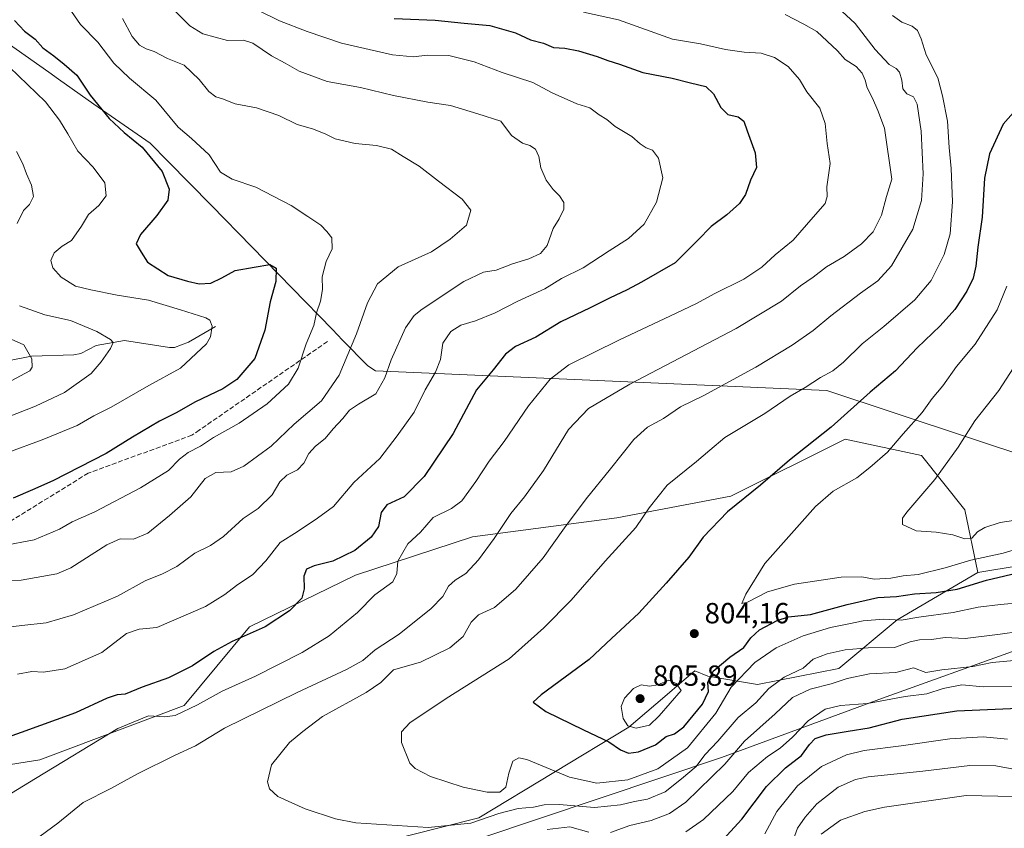
# Model space of a CAD drawing. Units: metres. Extents: x 607160 to 610599, y 4747774 to 4750141.
# Drawn here: x 609818 to 610156, y 4749330 to 4749609 of the extents above; entities that cross this region are included whole.
import ezdxf

# ---------------------------------------------------------------- set-up
doc = ezdxf.new("R2010")
doc.units = ezdxf.units.M
doc.header["$MEASUREMENT"] = 0
doc.linetypes.add('DGN Style 3', pattern=[2.307223, 1.648017, -0.659207])
for name, color, linetype, lineweight in [('Arbolado forestal CxS', 92, 'Continuous', 0), ('Corriente natural lineal', 142, 'Continuous', 13), ('Curva de nivel maestra', 30, 'Continuous', 30), ('Curva de nivel normal', 30, 'Continuous', 0), ('Entidad de ámbito territorial', 7, 'Continuous', 0), ('Entidad de ámbito territorial CxS', 92, 'Continuous', 0), ('Instalación recreativa', 7, 'Continuous', 0), ('Punto de cota en terreno', 7, 'Continuous', 0), ('Rótulo de punto de cota en terreno', 7, 'Continuous', 0), ('Senda', 7, 'DGN Style 3', 0)]:
    doc.layers.add(name, color=color, linetype=linetype, lineweight=lineweight)
doc.styles.add('Style-Arial', font='txt')

# ---------------------------------------------------------------- blocks, each defined once
blk = doc.blocks.new('5PATER')
at = {"layer": 'Instalación recreativa', "linetype": 'Continuous', "lineweight": 0}
h = blk.add_hatch(color=51, dxfattribs=at)
edge = h.paths.add_edge_path()
edge.add_ellipse((0, 0), major_axis=(-0.11, -0.111), ratio=0.999422, start_angle=0, end_angle=360)

msp = doc.modelspace()

# ---------------------------------------------------------------- linework, layer by layer
at = {"layer": 'Arbolado forestal CxS', "color": 92, "linetype": 'Continuous', "lineweight": 0}
for points in [[(609783.43, 4749347.36, 774.84), (609824.6, 4749353.91, 777.53), (609874.19, 4749372.62, 778.97), (609896.65, 4749399.75, 772.95), (609933.14, 4749417.53, 776.12), (609973.37, 4749430.63, 782.41), (610022.96, 4749437.18, 792.6), (610062.26, 4749444.66, 797.97), (610101.55, 4749464.31, 801.24), (610127.75, 4749458.69, 806.69), (610142.72, 4749439.98, 811.61), (610147.13, 4749418.39, 803.2), (610119.41, 4749402.11, 795.52), (610099.32, 4749385.31, 787.37), (610071.44, 4749379.83, 792.69), (610054.25, 4749382.76, 800.14), (610049.86, 4749384.52, 802.38), (610045.41, 4749380.74, 803.12), (610039.49, 4749375.7, 804.16), (610027.18, 4749365.22, 804.22), (609975.53, 4749333.99, 791.8), (609927.43, 4749321.87, 787.47)], [(610176.28, 4749423.25, 802.61), (610147.13, 4749418.39, 803.2), (610142.72, 4749439.98, 811.61), (610127.75, 4749458.69, 806.69), (610101.55, 4749464.31, 801.24), (610062.26, 4749444.66, 797.97), (610022.96, 4749437.18, 792.6), (609973.37, 4749430.63, 782.41), (609933.14, 4749417.53, 776.12), (609896.65, 4749399.75, 772.95), (609874.19, 4749372.62, 778.97), (609824.6, 4749353.91, 777.53), (609783.43, 4749347.36, 774.84)], [(609783.43, 4749347.36, 774.84), (609824.6, 4749353.91, 777.53), (609874.19, 4749372.62, 778.97), (609896.65, 4749399.75, 772.95), (609933.14, 4749417.53, 776.12), (609973.37, 4749430.63, 782.41), (610022.96, 4749437.18, 792.6), (610062.26, 4749444.66, 797.97), (610101.55, 4749464.31, 801.24), (610127.75, 4749458.69, 806.69), (610142.72, 4749439.98, 811.61), (610147.13, 4749418.39, 803.2)], [(609783.43, 4749347.36, 774.84), (609824.6, 4749353.91, 777.53), (609874.19, 4749372.62, 778.97), (609896.65, 4749399.75, 772.95), (609933.14, 4749417.53, 776.12), (609973.37, 4749430.63, 782.41), (610022.96, 4749437.18, 792.6), (610062.26, 4749444.66, 797.97), (610101.55, 4749464.31, 801.24), (610127.75, 4749458.69, 806.69), (610142.72, 4749439.98, 811.61), (610147.13, 4749418.39, 803.2)], [(609812.28, 4749288.46, 774.04), (609833.34, 4749281.77, 773.1), (609844.11, 4749283.83, 774.12), (609859.73, 4749302.48, 780.89), (609882.37, 4749318.68, 785.48), (609927.43, 4749321.87, 787.47), (609975.53, 4749333.99, 791.8), (610027.18, 4749365.22, 804.22), (610039.49, 4749375.7, 804.16), (610045.41, 4749380.74, 803.12), (610049.86, 4749384.52, 802.38), (610054.25, 4749382.76, 800.14), (610071.44, 4749379.83, 792.69), (610099.32, 4749385.31, 787.37), (610119.41, 4749402.11, 795.52), (610147.13, 4749418.39, 803.2), (610176.28, 4749423.25, 802.61)], [(610310.4, 4749416.91, 799.61), (610271.72, 4749408.85, 795.98), (610251.01, 4749407.89, 798.52), (610226.23, 4749410.49, 800.76), (610176.28, 4749423.25, 802.61), (610147.13, 4749418.39, 803.2)], [(610147.13, 4749418.39, 803.2), (610119.41, 4749402.11, 795.52), (610099.32, 4749385.31, 787.37), (610071.44, 4749379.83, 792.69), (610054.25, 4749382.76, 800.14), (610049.86, 4749384.52, 802.38), (610045.41, 4749380.74, 803.12), (610039.49, 4749375.7, 804.16), (610027.18, 4749365.22, 804.22), (609975.53, 4749333.99, 791.8), (609927.43, 4749321.87, 787.47), (609882.37, 4749318.68, 785.48), (609859.73, 4749302.48, 780.89), (609844.11, 4749283.83, 774.12), (609833.34, 4749281.77, 773.1), (609812.28, 4749288.46, 774.04)], [(610147.13, 4749418.39, 803.2), (610119.41, 4749402.11, 795.52), (610099.32, 4749385.31, 787.37), (610071.44, 4749379.83, 792.69), (610054.25, 4749382.76, 800.14), (610049.86, 4749384.52, 802.38), (610045.41, 4749380.74, 803.12), (610039.49, 4749375.7, 804.16), (610027.18, 4749365.22, 804.22), (609975.53, 4749333.99, 791.8), (609927.43, 4749321.87, 787.47), (609882.37, 4749318.68, 785.48), (609859.73, 4749302.48, 780.89), (609844.11, 4749283.83, 774.12), (609833.34, 4749281.77, 773.1), (609812.28, 4749288.46, 774.04)]]:
    msp.add_polyline3d(points, dxfattribs=at)
at = {"layer": 'Corriente natural lineal', "color": 142, "linetype": 'Continuous', "lineweight": 13}
msp.add_polyline3d([(609885, 4749503, 745.26), (609875.64, 4749497.65, 743.33), (609870.86, 4749495.82, 742.88), (609869.16, 4749495.8, 742.63), (609853.71, 4749498.23, 740.68), (609843.93, 4749496.43, 739.23), (609838.68, 4749493.78, 738.35), (609836.25, 4749493.22, 737.84), (609821.75, 4749492.78, 734.94), (609812.95, 4749491.04, 733.07)], dxfattribs=at)
at = {"layer": 'Curva de nivel maestra', "color": 30, "linetype": 'Continuous', "lineweight": 30, "flags": 128}
for points, elevation in [([(609946.38, 4749608.99), (609960.49, 4749608.44), (609970.5, 4749607.33), (609979.33, 4749606.54), (609988.1, 4749604.09), (609993.26, 4749601.66), (609997.73, 4749600.44), (610001.26, 4749599.03), (610005.1, 4749598.71), (610009.77, 4749597.88), (610016.2, 4749595.93), (610019.86, 4749594.48), (610023.94, 4749593.21), (610031.92, 4749590.34), (610041.98, 4749588.48), (610048.34, 4749586.89), (610053.6, 4749585.55), (610056.28, 4749583.02), (610058.8, 4749578.3), (610061.18, 4749575.98), (610064.69, 4749575.18), (610066.73, 4749573.66), (610067.86, 4749570.38), (610070.57, 4749562.74), (610071.06, 4749557.72), (610069, 4749553.38), (610067.28, 4749548.38), (610065.19, 4749545.29), (610060.88, 4749541.38), (610055.49, 4749537.39), (610050.7, 4749532.55), (610043.1, 4749524.96), (610031.45, 4749518.27), (610026.6, 4749515.64), (610020.44, 4749512.72), (610013.89, 4749509.39), (610003.76, 4749504.61), (609995.1, 4749499.36), (609988.1, 4749496.15), (609984.69, 4749493.53), (609980.45, 4749488.11), (609974.74, 4749481.26), (609966.76, 4749466.22), (609956.75, 4749451.43), (609949.85, 4749444.38), (609943.92, 4749441.71), (609941.96, 4749439.04), (609941.08, 4749434.24), (609938.51, 4749430.49), (609932.9, 4749425.93), (609925.28, 4749422.29), (609918.89, 4749420.67), (609916.3, 4749419.53), (609915.35, 4749417.14), (609915.51, 4749412.79), (609914.62, 4749409.51), (609910.44, 4749405.18), (609902.05, 4749399.71), (609890.75, 4749394.63), (609884.43, 4749391.23), (609877.1, 4749386.25), (609868.77, 4749382.21), (609859.81, 4749378.94), (609853.93, 4749376.53), (609851.14, 4749376.3), (609847.77, 4749375.17), (609836.77, 4749370.1), (609818.12, 4749363.34), (609807.19, 4749359.49)], 775), ([(609815.88, 4749608.26), (609819.23, 4749604.62), (609822.93, 4749601.84), (609825.56, 4749598.85), (609829.38, 4749596.16), (609832.96, 4749593.24), (609837.32, 4749589.48), (609841.82, 4749582.63), (609848.37, 4749574.53), (609853.54, 4749569.76), (609859.8, 4749564.73), (609866.68, 4749556.38), (609869.08, 4749550.23), (609868.54, 4749546.46), (609864.83, 4749541.23), (609859.13, 4749534.71), (609857.72, 4749531.5), (609859.45, 4749528.54), (609861.63, 4749525.17), (609868.73, 4749520.52), (609875.35, 4749518.59), (609879.31, 4749517.67), (609883.36, 4749517.97), (609887.16, 4749519.79), (609891.69, 4749522.32), (609898.31, 4749523.44), (609903.61, 4749524.38), (609905.83, 4749523.08), (609905.73, 4749518.5), (609903.74, 4749511.48), (609901.98, 4749501.78), (609898.49, 4749492.04), (609892.34, 4749484.8), (609887.48, 4749481.58), (609878.1, 4749477.05), (609871.43, 4749473.31), (609865.77, 4749470.42), (609856.43, 4749464.92), (609847.43, 4749459.29), (609829.05, 4749449.87), (609822.04, 4749446.86), (609815.41, 4749443.91)], 750), ([(610161.9, 4749579.53), (610155.88, 4749572.62), (610151.22, 4749562.36), (610149.46, 4749554.07), (610148.63, 4749540.61), (610147.19, 4749530.26), (610146.53, 4749523.73), (610145.59, 4749519.63), (610143.38, 4749515.17), (610139.23, 4749508.9), (610134.22, 4749503.2), (610126.25, 4749495.66), (610118.89, 4749487.82), (610110.1, 4749480.41), (610096.77, 4749468.43), (610082.43, 4749457.05), (610072.41, 4749448.42), (610061.01, 4749439.21), (610052.67, 4749430.54), (610047.71, 4749423.71)], 800), ([(610047.71, 4749423.71), (610039.96, 4749414.71), (610030.6, 4749404.38), (610021.13, 4749395.71), (610013.44, 4749388.42), (609996.93, 4749376.28), (609994.27, 4749373.79), (609998.53, 4749370.52), (610011.58, 4749364.24), (610020.31, 4749360.19), (610024.28, 4749357.37), (610027.06, 4749356.27), (610030.45, 4749356.67), (610036.33, 4749359.14), (610039.99, 4749362.01), (610042.86, 4749362.94), (610046.02, 4749365.34), (610052.44, 4749373.09), (610054.57, 4749377.51), (610054.25, 4749380.6), (610056.1, 4749384.46), (610061.91, 4749389.25), (610066.64, 4749392.64), (610069.1, 4749395.9), (610072.1, 4749398.63), (610078.1, 4749401.92), (610082, 4749403.12), (610089.65, 4749403.9), (610102.21, 4749407.36), (610112.73, 4749409.74), (610119.19, 4749410.12), (610125.43, 4749411.08), (610132.85, 4749411.49), (610140.11, 4749412.65), (610150.18, 4749415.71), (610162.74, 4749418.72)], 800), ([(610053.23, 4749319.64), (610066.04, 4749333.5), (610074.51, 4749344.79), (610081.04, 4749351.22), (610086.47, 4749355.42), (610089.25, 4749359.27), (610091.27, 4749361.34), (610094.95, 4749362.57), (610102.56, 4749363.85), (610109.78, 4749364.93), (610121.16, 4749367.89), (610139.94, 4749370.79), (610161.08, 4749371.69)], 775)]:
    msp.add_lwpolyline(points, dxfattribs=dict(at, elevation=elevation))
at = {"layer": 'Curva de nivel normal', "color": 30, "linetype": 'Continuous', "lineweight": 0, "flags": 128}
for points, elevation in [([(609892.33, 4749615.45), (609906.94, 4749608.22), (609916.53, 4749604.48), (609928.27, 4749600.54), (609945.88, 4749596.48), (609953.09, 4749595.8), (609957.77, 4749596.41), (609965.21, 4749596.24), (609973.89, 4749594.07), (609983.55, 4749590.43), (609994.1, 4749586.98), (610000.77, 4749583.44), (610009.26, 4749579.64), (610013.7, 4749578.26), (610016.94, 4749575.88), (610019.56, 4749574.17), (610022.42, 4749571.76), (610028.14, 4749568.35), (610031.05, 4749565.84), (610033.13, 4749564.5), (610035.28, 4749563.66), (610037.35, 4749560.96), (610038.83, 4749554.15), (610036.62, 4749545.81), (610032.4, 4749538.26), (610027, 4749533.26), (610020.36, 4749529.06), (610011.44, 4749523.22), (610003.92, 4749519.56), (609998.23, 4749515.96), (609988.94, 4749511.72), (609981.14, 4749507.69), (609974.45, 4749505.01), (609969.31, 4749503.45), (609965.86, 4749501.35), (609963.14, 4749497.3), (609962.36, 4749491.72), (609960.68, 4749487.25), (609957.08, 4749481.21), (609953.27, 4749473.6), (609947.47, 4749465.43), (609941.49, 4749457.64), (609932.52, 4749449.38), (609925.52, 4749441.04), (609920, 4749437.04), (609913.08, 4749432.38), (609907.18, 4749428.71), (609902.26, 4749422.38), (609897.79, 4749417.71), (609892.24, 4749413.96), (609888.17, 4749410.78), (609881.56, 4749406.73), (609864.83, 4749399.44), (609858.72, 4749398.84), (609854.32, 4749397.42), (609845.87, 4749390.9), (609833.21, 4749385.3), (609825.84, 4749384.12), (609821.8, 4749384.32), (609816.87, 4749383.43)], 770), ([(609833.43, 4749614.4), (609838.56, 4749606.93), (609844.52, 4749600.79), (609850, 4749593.61), (609855.41, 4749588.4), (609864.43, 4749580.92), (609872.08, 4749571.53), (609876.74, 4749567.72), (609882.8, 4749562.08), (609886.71, 4749556.16), (609890.74, 4749553.69), (609898.8, 4749550.92), (609911.02, 4749544.66), (609916.7, 4749540.85), (609921.15, 4749537.9), (609923.24, 4749535.72), (609924.96, 4749533.48), (609925.1, 4749529.74), (609923.08, 4749525.4), (609921.63, 4749520.12), (609921.74, 4749515.73), (609921.06, 4749511.71), (609919.73, 4749507.71), (609918.76, 4749503.38), (609916.18, 4749497.04), (609913.37, 4749488.71), (609910.05, 4749483.16), (609902.75, 4749476.46), (609893.1, 4749469.8), (609884.28, 4749464.86), (609879.81, 4749461.84), (609875.52, 4749459.71), (609872.54, 4749457.38), (609868.81, 4749453.49), (609859.22, 4749447.51), (609843.47, 4749439.22), (609835.67, 4749435.8), (609831.35, 4749433.33), (609822.58, 4749429.68), (609811.74, 4749427.61)], 755), ([(609811.77, 4749399.35), (609818.38, 4749400.16), (609826.74, 4749401.03), (609836.18, 4749403.78), (609851.29, 4749410.26), (609860.77, 4749415.56), (609866.78, 4749417.91), (609871.66, 4749420.46), (609877.88, 4749425.06), (609883.25, 4749427.71), (609887.74, 4749430.76), (609894.45, 4749436.92), (609899.61, 4749440.35), (609904.48, 4749445.14), (609907.1, 4749449.61), (609909.52, 4749451.92), (609913.15, 4749453.74), (609915.37, 4749456.04), (609917.13, 4749459.38), (609919.35, 4749461.82), (609922.75, 4749464.5), (609925.43, 4749467.81), (609928.77, 4749471.36), (609931.1, 4749474.29), (609934.1, 4749476.33), (609940.17, 4749479.87), (609943.27, 4749485.32), (609945.35, 4749491.54), (609950.31, 4749502.6), (609953.29, 4749506.79), (609956.1, 4749508.96), (609970.43, 4749518.49), (609977.12, 4749521.67), (609981.53, 4749522.37), (609987.12, 4749524.57), (609992.77, 4749526.25), (609996.77, 4749528.08), (609999.1, 4749530.92), (610001.12, 4749536.75), (610003.18, 4749540.04), (610004.79, 4749543.35), (610004.74, 4749545.68), (610003.32, 4749547.96), (610001.08, 4749550.15), (609998.67, 4749553.41), (609996.84, 4749557.63), (609996.18, 4749561.47), (609994.98, 4749564.06), (609993.07, 4749565.31), (609990.52, 4749566.09), (609986.74, 4749568.68), (609983.13, 4749573.66), (609975.2, 4749576.19), (609965.82, 4749579.04), (609957.95, 4749580.21), (609946.21, 4749582.49), (609934.8, 4749585.26), (609923.33, 4749587.33), (609913.75, 4749590.88), (609908.97, 4749593.6), (609904.22, 4749596.17), (609897.87, 4749600.48), (609894.56, 4749601.52), (609889.14, 4749601.43), (609880.63, 4749603.65), (609876.17, 4749606.43), (609871.28, 4749611.3)], 765), ([(610100.44, 4749611.45), (610104.98, 4749607.26), (610111.88, 4749598.28), (610116.69, 4749593.14), (610119.03, 4749591.77), (610120.21, 4749590.49), (610120.99, 4749587.72), (610121.34, 4749584.75), (610122.71, 4749583.11), (610125.02, 4749581.97), (610126.33, 4749579.47), (610127.72, 4749570.22), (610128.35, 4749555.55), (610127.84, 4749546.4), (610124.76, 4749536.55), (610117.47, 4749523.87), (610112.82, 4749518.68), (610106.76, 4749514.52), (610096.55, 4749506.66), (610090.58, 4749501.66), (610083.35, 4749496.56), (610070.8, 4749489.01), (610062.96, 4749484.82), (610052.64, 4749479.13), (610044.91, 4749475.37), (610039.03, 4749471.36), (610033.55, 4749468.33), (610028.84, 4749464.14), (610020.86, 4749454.04), (610012.43, 4749443.71), (610005.02, 4749433.71), (609997.72, 4749423.38), (609988.22, 4749412.71), (609980.9, 4749406.38), (609975.46, 4749403.78), (609972.88, 4749401.34), (609970.15, 4749396.37), (609965.61, 4749392.52), (609955.45, 4749387.55), (609946.2, 4749384.86), (609941.8, 4749380.55), (609936.8, 4749377.08), (609921.74, 4749368.83), (609915.05, 4749363.71), (609910.41, 4749359.88), (609904.27, 4749352.27), (609902.89, 4749346.43), (609903.59, 4749343.92), (609906.41, 4749341.35), (609915.77, 4749337.05), (609926.24, 4749333.67), (609933.26, 4749332.3), (609958.08, 4749330.72), (609972.79, 4749332.2), (609982.44, 4749335.51), (609989.05, 4749337.15), (609994.39, 4749337.62), (609998.05, 4749338.52), (610003.16, 4749338.53), (610015.33, 4749337.6), (610024.32, 4749338.52), (610029.1, 4749339.67), (610033.58, 4749340.4), (610039.68, 4749342.97), (610045.2, 4749347.41), (610050.24, 4749351.68), (610053.28, 4749355.64), (610057.74, 4749360.42), (610064.77, 4749368.47), (610070.77, 4749373.57), (610075.28, 4749378.48), (610080.54, 4749382.35), (610087.1, 4749385.45), (610090.56, 4749388.61), (610095.33, 4749390.36), (610101.5, 4749391.78), (610109.48, 4749392.48), (610118.48, 4749392.59), (610123.88, 4749394.49), (610127.13, 4749395.28), (610131.18, 4749395.31), (610135.92, 4749395.99), (610142.82, 4749395.74), (610154.82, 4749397.12), (610161.36, 4749398.06)], 790), ([(609793.74, 4749414.99), (609818.1, 4749415.78), (609830.36, 4749417.96), (609835.22, 4749419.97), (609847.65, 4749427.94), (609852.14, 4749429.97), (609856.77, 4749429.9), (609861.75, 4749431.88), (609869.1, 4749437.95), (609876.53, 4749444.44), (609881.4, 4749450.69), (609885.11, 4749452.81), (609890.33, 4749453.04), (609894.77, 4749455), (609904.1, 4749461.86), (609912.02, 4749469.38), (609921.44, 4749477.41), (609927.51, 4749486.22), (609933.43, 4749500.54), (609937.22, 4749511.16), (609940.71, 4749517.74), (609947.83, 4749523.57), (609959.32, 4749528.68), (609965.63, 4749533.01), (609971.26, 4749537.9), (609972.78, 4749543.07), (609969.86, 4749546.77), (609961.62, 4749553.05), (609955.06, 4749558.21), (609949.54, 4749561.44), (609945.5, 4749564.07), (609940.38, 4749565.32), (609933.06, 4749566), (609926.1, 4749567.62), (609922.67, 4749569.27), (609918.37, 4749570.96), (609913.01, 4749572.55), (609906.81, 4749575.62), (609899.11, 4749578.23), (609891.77, 4749579.65), (609887.43, 4749581.29), (609885.04, 4749582.06), (609882.65, 4749583.84), (609879.32, 4749587.99), (609874.15, 4749592.92), (609868.5, 4749595.26), (609863.85, 4749597.57), (609861.1, 4749598.53), (609858.8, 4749599.82), (609856.36, 4749602.8), (609852.95, 4749608.99)], 760), ([(610011.54, 4749611.15), (610023.55, 4749608.56), (610042.16, 4749601.89), (610051.77, 4749600.23), (610060.35, 4749598.28), (610066.75, 4749597.34), (610072.68, 4749597.09), (610077.27, 4749595.59), (610081.96, 4749592.4), (610085.8, 4749587.96), (610088.38, 4749583.72), (610092.79, 4749578.08), (610094.67, 4749572.87), (610095.38, 4749566.01), (610096.38, 4749559.07), (610095.23, 4749551.05), (610095.35, 4749547.71), (610094.7, 4749545.35), (610090.54, 4749540.61), (610083.65, 4749532.68), (610077.49, 4749527.64), (610072.9, 4749523.42), (610066.64, 4749519.3), (610056.53, 4749514.26), (610050.42, 4749510.9), (610043.43, 4749507.55), (610023.72, 4749498.33), (610006.54, 4749489.81), (610000.04, 4749484.87), (609992.68, 4749475.7), (609984.31, 4749463.46), (609979.09, 4749456.73), (609974.5, 4749449.68), (609969.7, 4749443.04), (609966.1, 4749440.41), (609959.85, 4749437.35), (609955.44, 4749432.3), (609951.14, 4749428.27), (609947.66, 4749422.27), (609947.36, 4749418.04), (609945.93, 4749415.23), (609939.79, 4749410.72), (609933.77, 4749404.59), (609924.1, 4749396.62), (609914.78, 4749390.83), (609898.75, 4749382.74), (609887.22, 4749377.56), (609878.84, 4749372.92), (609871.08, 4749369.21), (609867.4, 4749368.75), (609861.98, 4749369.14), (609851.39, 4749364.7), (609823.1, 4749347.55), (609800.23, 4749333.64)], 780), ([(609822.55, 4749326.04), (609830.77, 4749332.18), (609839.43, 4749339.25), (609849.03, 4749344.05), (609858.17, 4749349.14), (609871.11, 4749355.6), (609878.09, 4749358.74), (609888.07, 4749364.85), (609913.03, 4749377.1), (609930, 4749385.06), (609935.6, 4749388.16), (609939.88, 4749391.74), (609948.12, 4749397.17), (609959.11, 4749406.06), (609963.14, 4749410.1), (609965.11, 4749413.65), (609967.43, 4749415.8), (609971.1, 4749418.02), (609975.38, 4749422.74), (609980.84, 4749430.14), (609986.58, 4749438.71), (609991.26, 4749444.4), (609997.73, 4749453.47), (610006.43, 4749467.58), (610013.29, 4749474.76), (610027.52, 4749483.21), (610064.1, 4749502.34), (610079.63, 4749511.7), (610086.21, 4749517.04), (610090.55, 4749520.04), (610095.16, 4749523.56), (610101.17, 4749527.13), (610107.19, 4749531.49), (610111.11, 4749535.63), (610114.07, 4749541.27), (610115.71, 4749547.74), (610117.6, 4749553.71), (610115.11, 4749571.22), (610112.74, 4749577.36), (610110.99, 4749581.6), (610109.06, 4749585.1), (610108.4, 4749587.72), (610107.43, 4749590.13), (610105.28, 4749592.4), (610101.56, 4749594.88), (610098.84, 4749597.85), (610091.77, 4749604.46), (610087.31, 4749606.98), (610080.86, 4749610.32)], 785), ([(610117.83, 4749610), (610121.01, 4749607.67), (610124.62, 4749606.36), (610126.44, 4749604.83), (610127.66, 4749601.94), (610129.4, 4749596.48), (610133.42, 4749588.53), (610134.96, 4749582.34), (610136.75, 4749573.62), (610137.3, 4749564.54), (610138.02, 4749557.36), (610138.43, 4749545.87), (610137.67, 4749534.9), (610135.6, 4749527.81), (610131.12, 4749518.86), (610125.47, 4749512.23), (610114.85, 4749503.01), (610107.41, 4749497.04), (610100.94, 4749490.71), (610097.3, 4749487.74), (610093.04, 4749485.49), (610087.76, 4749482.07), (610082.65, 4749479.04), (610073.94, 4749473.04), (610060.2, 4749464.8), (610055.01, 4749460.42), (610050.42, 4749456.54), (610040.35, 4749448.43), (610034.11, 4749440.67), (610029.52, 4749433.82), (610019.02, 4749422.26), (610007.25, 4749408.88), (609997.86, 4749399.38), (609986.01, 4749388.71), (609964.27, 4749375.04), (609951.8, 4749366.71), (609948.91, 4749363.59), (609948.9, 4749359.9), (609951.82, 4749352.76), (609953.61, 4749350.94), (609958.9, 4749348.24), (609970.21, 4749344.56), (609978.43, 4749342.85), (609982.77, 4749342.86), (609984.87, 4749344.52), (609985.86, 4749349.38), (609987.21, 4749353.48), (609989.33, 4749354.69), (609992.1, 4749354.08), (610006.77, 4749347.99), (610016.1, 4749345.95), (610026.77, 4749347.03), (610037.1, 4749350.83), (610047.35, 4749358.04), (610057.09, 4749369.99), (610062.35, 4749378.96), (610070.43, 4749387.48), (610077.77, 4749392.53), (610087.12, 4749396.6), (610096.52, 4749399.46), (610102.79, 4749400.68), (610107.77, 4749401.79), (610114.77, 4749402.28), (610120.77, 4749401.94), (610126.9, 4749403.02), (610138.64, 4749404.66), (610147.24, 4749406.5), (610154.98, 4749407.39), (610162.63, 4749408.08)], 795), ([(609814.11, 4749592.19), (609826.52, 4749580.26), (609831.29, 4749574.01), (609834.18, 4749569.33), (609837.64, 4749563.38), (609842.94, 4749557.8), (609846.96, 4749552.46), (609847.32, 4749547.96), (609844.83, 4749544.65), (609841.26, 4749541.57), (609838.91, 4749537.55), (609835.43, 4749532.61), (609832.23, 4749530.61), (609829.46, 4749528.4), (609828.39, 4749525.77), (609829.05, 4749523.16), (609831.89, 4749519.93), (609836.82, 4749516.85), (609842.07, 4749515.66), (609851.12, 4749513.79), (609861.97, 4749512.05), (609872.91, 4749508.78), (609881.6, 4749506), (609882.98, 4749505.19), (609883.87, 4749503.08), (609883.29, 4749499.49), (609881.92, 4749497.04), (609872.98, 4749488.71), (609862.05, 4749482.73), (609849.1, 4749475.28), (609843.1, 4749472.27), (609837.43, 4749469), (609825.41, 4749464), (609813.6, 4749459.65)], 745), ([(609816.73, 4749538.4), (609818.95, 4749542.94), (609821.02, 4749545.02), (609822.37, 4749547.7), (609821.67, 4749551.66), (609820.01, 4749555.52), (609818.7, 4749558.96), (609816.5, 4749563.19)], 740), ([(610157.17, 4749516.89), (610153.82, 4749508.76), (610146.27, 4749496.9), (610139.81, 4749489.2), (610135.1, 4749482.59), (610131.43, 4749478.21), (610128.05, 4749473.39), (610121.51, 4749466.11), (610116.14, 4749459.75), (610110.02, 4749454.52), (610105.49, 4749450.98), (610097.43, 4749446.35), (610091.31, 4749441.04), (610073.92, 4749421.51), (610067.4, 4749410.92), (610065.98, 4749407.77), (610067.91, 4749408.14), (610074.77, 4749411.69), (610084.11, 4749414.4), (610100.18, 4749416.79), (610107.12, 4749416.92), (610111.61, 4749416.12), (610117.21, 4749416.44), (610121.5, 4749417.24), (610126.63, 4749417.73), (610135.94, 4749419.97), (610144.81, 4749422.6), (610155.88, 4749424.99), (610163.06, 4749427.21)], 805), ([(609813.41, 4749471.84), (609823.12, 4749475.58), (609832.99, 4749480.32), (609842.22, 4749486.8), (609845.63, 4749490.82), (609848.84, 4749495.4), (609849.83, 4749497.52), (609848.9, 4749498.57), (609844.13, 4749501.27), (609835.06, 4749505.09), (609826.31, 4749506.98), (609817.53, 4749510.16)], 740), ([(609811.62, 4749500.01), (609819.04, 4749496.68), (609821.85, 4749491.9), (609821.88, 4749489.07), (609821.13, 4749487.78), (609813.23, 4749483.49)], 735), ([(610159.38, 4749488.77), (610154.33, 4749480.97), (610146.16, 4749470.58), (610140.43, 4749461.51), (610132.37, 4749450.36), (610122.71, 4749439.15), (610121.22, 4749437.08), (610121.3, 4749434.91), (610125.98, 4749432.73), (610132.8, 4749432.32), (610138.55, 4749431.3), (610142.71, 4749429.95), (610145.1, 4749430.19), (610147.04, 4749432.39), (610149.56, 4749433.92), (610154.84, 4749435.64), (610159.48, 4749436.24)], 810), ([(610167.22, 4749388.75), (610152.06, 4749387.38), (610145.42, 4749386.06), (610134.77, 4749384.89), (610129.27, 4749384.02), (610125.01, 4749385.62), (610118.91, 4749383.98), (610109.9, 4749383.51), (610102.26, 4749381.87), (610096.7, 4749380.08), (610089.49, 4749378.23), (610083.43, 4749375.43), (610077.48, 4749369.77), (610066.93, 4749360.41), (610060.14, 4749352.5), (610046.77, 4749339.33), (610041.1, 4749335.53), (610034.77, 4749333.07), (610027.43, 4749331.34), (610020.77, 4749328.94)], 785), ([(610040.88, 4749381.3), (610037.1, 4749379.75), (610034.28, 4749379.28), (610031.32, 4749379.74), (610028.77, 4749378.48), (610025.62, 4749375.12), (610024.51, 4749372.29), (610025.2, 4749368.14), (610026.84, 4749365.59), (610029.7, 4749364.87), (610034.25, 4749365.85), (610037.62, 4749369.09), (610045.1, 4749377.79), (610043.39, 4749380.17), (610040.88, 4749381.3)], 805), ([(610046.77, 4749329.18), (610052.77, 4749333.43), (610062.88, 4749343.06), (610068.28, 4749349.55), (610074.78, 4749355.04), (610079.2, 4749357.97), (610083.37, 4749361.74), (610088.79, 4749367.35), (610094.69, 4749371.42), (610099.94, 4749372.64), (610109.24, 4749373.36), (610122.16, 4749375.77), (610129.6, 4749376.7), (610135.29, 4749378.52), (610141.63, 4749379.73), (610149.15, 4749379.08), (610160.36, 4749379.22)], 780), ([(610073.9, 4749328.44), (610077.98, 4749336.23), (610085.1, 4749344.97), (610093.43, 4749351.6), (610101.99, 4749355.68), (610108.12, 4749357.15), (610120.8, 4749358.75), (610137.54, 4749361.22), (610149, 4749361.91), (610157.38, 4749361.07)], 770), ([(610160.09, 4749350.66), (610153.31, 4749351.92), (610144.39, 4749352.01), (610128.23, 4749350.01), (610109.43, 4749348.1), (610105.12, 4749347.18), (610099.1, 4749344.51), (610091.84, 4749338.85), (610087.73, 4749334.17), (610085.18, 4749330.48), (610082.51, 4749323.23)], 765), ([(610159.43, 4749341.39), (610143.1, 4749341.66), (610115.1, 4749337.71), (610108.32, 4749336.22), (610099.98, 4749333.19), (610093.27, 4749328.34)], 760), ([(610013.43, 4749329.02), (610006.79, 4749330.91), (609999.08, 4749330.03)], 785)]:
    msp.add_lwpolyline(points, dxfattribs=dict(at, elevation=elevation))
at = {"layer": 'Entidad de ámbito territorial', "color": 7, "linetype": 'Continuous', "lineweight": 0, "flags": 128}
for points in [[(610263.92, 4749425.03), (610095.28, 4749481.05), (609940.02, 4749487.73), (609937.35, 4749489.5), (609928.69, 4749498.37), (609925.18, 4749501.97), (609883.55, 4749544.66), (609868.53, 4749559.92), (609862.51, 4749566.04), (609843.15, 4749579.55), (609830.93, 4749588.15), (609827.6, 4749590.49), (609808.13, 4749604.18), (609726.12, 4749661.15)], [(610263.92, 4749425.03), (610256.06, 4749420.05), (610197.81, 4749404.48), (610160.38, 4749391.65), (610114.33, 4749375.11), (610059.01, 4749354.73), (609975.52, 4749326.75), (609884.93, 4749296.59), (609791.27, 4749272.26), (609718.29, 4749253.08), (609699.89, 4749246.92), (609623.49, 4749191.04), (609576.33, 4749158.16), (609539.47, 4749132.46), (609521.58, 4749118.87), (609503.87, 4749105.42), (609480.32, 4749084.51)], [(610263.92, 4749425.03), (610256.06, 4749420.05), (610197.81, 4749404.48), (610160.38, 4749391.65), (610114.33, 4749375.11), (610059.01, 4749354.73), (609975.52, 4749326.75), (609884.93, 4749296.59), (609791.27, 4749272.26), (609718.29, 4749253.08), (609699.89, 4749246.92), (609623.49, 4749191.04), (609576.33, 4749158.16), (609539.47, 4749132.46), (609521.58, 4749118.87), (609503.87, 4749105.42), (609480.32, 4749084.51)]]:
    msp.add_lwpolyline(points, dxfattribs=at)
at = {"layer": 'Entidad de ámbito territorial CxS', "color": 92, "linetype": 'Continuous', "lineweight": 0, "flags": 128}
for points in [[(609163.74, 4749446.98), (609291.09, 4749501.91), (609325.72, 4749516.63), (609393.14, 4749526.77), (609417.76, 4749531.31), (609436.03, 4749538.61), (609479.65, 4749562.89), (609585.77, 4749620.78), (609604.66, 4749630.37), (609670.84, 4749631.24), (609726.12, 4749661.15), (609808.13, 4749604.18), (609827.6, 4749590.49), (609830.93, 4749588.15), (609843.15, 4749579.55), (609862.51, 4749566.04), (609868.53, 4749559.92), (609883.55, 4749544.66), (609925.18, 4749501.97), (609928.69, 4749498.37), (609937.35, 4749489.5), (609940.02, 4749487.73), (610095.28, 4749481.05), (610263.92, 4749425.03)], [(610160.38, 4749391.65), (610114.33, 4749375.11), (610059.01, 4749354.73), (609975.52, 4749326.75), (609884.93, 4749296.59), (609791.27, 4749272.26), (609718.29, 4749253.08), (609699.89, 4749246.92), (609623.49, 4749191.04), (609576.33, 4749158.16), (609539.47, 4749132.46), (609521.58, 4749118.87), (609503.87, 4749105.42), (609480.32, 4749084.51)], [(609480.32, 4749084.51), (609503.87, 4749105.42), (609521.58, 4749118.87), (609539.47, 4749132.46), (609576.33, 4749158.16), (609623.49, 4749191.04), (609699.89, 4749246.92), (609718.29, 4749253.08), (609791.27, 4749272.26), (609884.93, 4749296.59), (609975.52, 4749326.75), (610059.01, 4749354.73), (610114.33, 4749375.11), (610160.38, 4749391.65)]]:
    msp.add_lwpolyline(points, dxfattribs=at)
at = {"layer": 'Senda', "color": 7, "linetype": 'DGN Style 3', "lineweight": 0}
msp.add_polyline3d([(609923.48, 4749497.84, 768.78), (609879.4, 4749467.36, 763.15), (609876.88, 4749465.61, 763.09), (609841.24, 4749452.58, 757.68), (609813.6, 4749435.52, 761.66)], dxfattribs=at)

# ---------------------------------------------------------------- block references
at = {"layer": 'Punto de cota en terreno', "color": 7, "linetype": 'Continuous', "lineweight": 0, "xscale": 10, "yscale": 10, "zscale": 10}
for p in [(610049.65, 4749397.37, 804.16), (610031, 4749375, 805.89)]:
    msp.add_blockref('5PATER', p, dxfattribs=at)

# ---------------------------------------------------------------- texts
at = {"layer": 'Rótulo de punto de cota en terreno', "color": 7, "linetype": 'Continuous', "lineweight": 0, "style": 'Style-Arial'}
for s, p in [('804,16', (610053.18, 4749400.9)), ('805,89', (610035.41, 4749379.41))]:
    msp.add_text(s, height=7, dxfattribs=at).set_placement(p)

doc.saveas('drawing.dxf')
